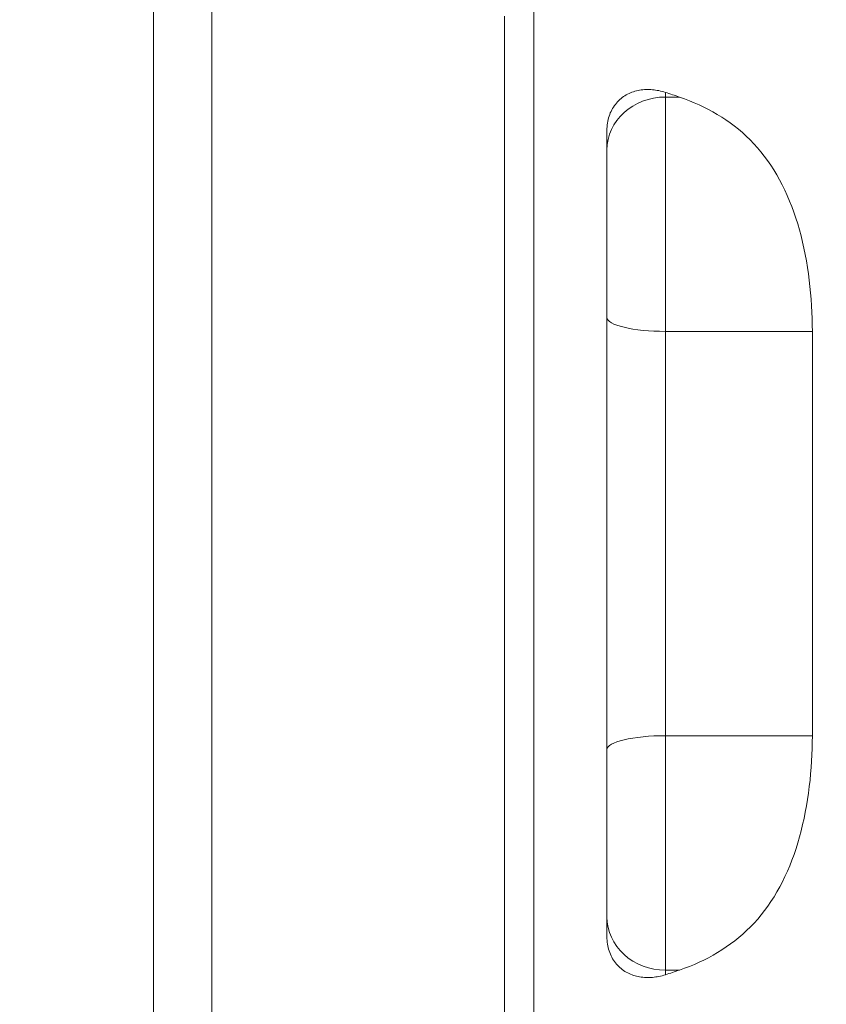
# Model space of a CAD drawing. Units: millimetres. Extents: x 80 to 3806, y 28 to 1120.
# Drawn here: x 680 to 708, y 552 to 586 of the extents above; entities that cross this region are included whole.
import ezdxf

# ---------------------------------------------------------------- set-up
doc = ezdxf.new("R2010")
doc.units = ezdxf.units.MM
doc.header["$LTSCALE"] = 12
doc.layers.add('1', color=7, linetype='Continuous')
doc.styles.add('dims', font='swiss.ttf')
doc.dimstyles.get("Standard").update_dxf_attribs({"dimtxt": 10, "dimasz": 10, "dimexe": 6, "dimexo": 8, "dimgap": 5, "dimtad": 1, "dimdec": 4, "dimzin": 0, "dimdsep": 46, "dimtxsty": 'dims', "dimcen": 0.09, "dimadec": 0, "dimazin": 0, "dimtfac": 1, "dimtdec": 4, "dimtofl": 0, "dimtmove": 0, "dimatfit": 3, "dimfxl": 0, "dimtolj": 1, "dimtzin": 0, "dimarcsym": 0})

# ---------------------------------------------------------------- blocks, each defined once
blk = doc.blocks.new('*D4')
at = {"color": 0, "lineweight": -2}
for p, q in [((602.774, 687.419), (769.485, 687.419)), ((763.485, 459.663), (763.485, 677.419)), ((602.774, 449.663), (769.485, 449.663))]:
    blk.add_line(p, q, dxfattribs=at)
at = {"color": 0, "lineweight": 18}
for points in [[(761.818, 677.419), (765.151, 677.419), (763.485, 687.419)], [(761.818, 459.663), (765.151, 459.663), (763.485, 449.663)]]:
    blk.add_solid(points, dxfattribs=at)
at = {"layer": 'Defpoints', "color": 0, "lineweight": 18}
for p in [(594.774, 687.419), (763.485, 687.419), (594.774, 449.663)]:
    blk.add_point(p, dxfattribs=at)
at = {"color": 0, "lineweight": 18, "insert": (753.217, 568.541), "char_height": 10, "attachment_point": 5, "rotation": 90, "style": 'dims'}
blk.add_mtext('\\A1;%%C238.0', dxfattribs=at)

msp = doc.modelspace()

# ---------------------------------------------------------------- linework, layer by layer
at = {"layer": '1', "color": 7, "linetype": 'Continuous', "lineweight": 18}
for p, q in [((684.78198, 623.84126), (684.78198, 508.54121)), ((686.78198, 513.54075), (686.78198, 623.54167)), ((697.78234, 606.54121), (697.78234, 549.54121)), ((696.78234, 530.54079), (696.78234, 586.22758)), ((700.28234, 554.75723), (700.28234, 582.3252)), ((707.30541, 561.62977), (707.30541, 575.45265))]:
    msp.add_line(p, q, dxfattribs=at)
at = {"layer": '1', "color": 7, "linetype": 'Continuous', "lineweight": 13}
for p, q in [((702.28234, 583.62558), (702.28234, 583.46508)), ((702.28234, 583.46508), (702.76749, 583.46508)), ((702.28234, 583.46508), (702.28234, 575.45265)), ((707.30541, 575.45265), (702.28234, 575.45265)), ((702.28234, 575.45265), (702.28234, 561.62977)), ((702.28234, 561.62977), (702.28234, 553.61734)), ((702.28234, 561.62977), (707.30541, 561.62977)), ((702.76749, 553.61734), (702.28234, 553.61734)), ((702.28234, 553.61734), (702.28234, 553.45684))]:
    msp.add_line(p, q, dxfattribs=at)
at = {"layer": '1', "color": 7, "linetype": 'Continuous', "lineweight": 18}
for points in [[(700.28234, 582.3252), (700.28354, 582.38918), (700.28711, 582.45221), (700.29302, 582.51429), (700.30124, 582.57544), (700.31179, 582.63565), (700.32464, 582.69493), (700.3398, 582.75326), (700.35729, 582.81065), (700.3771, 582.86702), (700.39904, 582.92183), (700.42301, 582.97495), (700.44896, 583.02642), (700.47685, 583.07625), (700.50667, 583.12447), (700.5384, 583.17107), (700.57202, 583.21605), (700.60752, 583.25943), (700.64476, 583.30104), (700.68344, 583.3406), (700.7235, 583.37812), (700.76488, 583.41366), (700.80758, 583.44724), (700.85155, 583.47889), (700.89678, 583.50863), (700.94325, 583.53648), (700.99095, 583.56244), (701.03963, 583.58641), (701.08905, 583.60831), (701.13915, 583.6282), (701.18993, 583.6461), (701.24135, 583.66207), (701.29341, 583.67613), (701.34608, 583.6883), (701.39935, 583.69861), (701.4532, 583.70708), (701.50763, 583.71371), (701.56238, 583.7185), (701.61724, 583.72146), (701.67223, 583.72265), (701.72733, 583.7221), (701.78253, 583.71982), (701.83783, 583.71585), (701.89322, 583.71021), (701.9487, 583.70294), (702.00425, 583.69403), (702.05989, 583.68351), (702.1156, 583.67137), (702.17132, 583.65764), (702.22691, 583.64237), (702.28234, 583.62558)], [(702.76749, 583.46508), (702.93798, 583.40407), (703.1058, 583.33953), (703.27097, 583.27138), (703.43348, 583.19949), (703.59334, 583.12377), (703.75055, 583.04409), (703.90513, 582.96035), (704.05707, 582.87242), (704.20637, 582.78016), (704.35302, 582.68342), (704.49702, 582.58207), (704.63836, 582.47594), (704.77702, 582.36486), (704.913, 582.24866), (705.04628, 582.12712), (705.17685, 582.00004), (705.30433, 581.86757), (705.42781, 581.73053), (705.54729, 581.58895), (705.66281, 581.44275), (705.77441, 581.29186), (705.88213, 581.13621), (705.98601, 580.97571), (706.08608, 580.81028), (706.18238, 580.6398), (706.27494, 580.46416), (706.36375, 580.28328), (706.44825, 580.09839), (706.52816, 579.91033), (706.60364, 579.71913), (706.67481, 579.52479), (706.74182, 579.32732), (706.80476, 579.12673), (706.86374, 578.92301), (706.91886, 578.71614), (706.97022, 578.5061), (707.01786, 578.29288), (707.06179, 578.07681), (707.10172, 577.85992), (707.13773, 577.64257), (707.16999, 577.42476), (707.19863, 577.20653), (707.22375, 576.98788), (707.24542, 576.76882), (707.26374, 576.54936), (707.27872, 576.3295), (707.2904, 576.10925), (707.29875, 575.88909), (707.30374, 575.67021), (707.30541, 575.45265)], [(707.30541, 561.62977), (707.30377, 561.41335), (707.29885, 561.19655), (707.29068, 560.97936), (707.27926, 560.76179), (707.26455, 560.54385), (707.24651, 560.32556), (707.22506, 560.1069), (707.2001, 559.88789), (707.17151, 559.66854), (707.13916, 559.449), (707.10322, 559.23115), (707.06372, 559.01558), (707.02057, 558.80229), (706.9737, 558.59127), (706.923, 558.38253), (706.86835, 558.17606), (706.80963, 557.9719), (706.74668, 557.77005), (706.67935, 557.57055), (706.60767, 557.37392), (706.53211, 557.18175), (706.45269, 556.99412), (706.36935, 556.81096), (706.28202, 556.63221), (706.19065, 556.45782), (706.09516, 556.28773), (705.99549, 556.12191), (705.89155, 555.96033), (705.78326, 555.80297), (705.67106, 555.65049), (705.55548, 555.50353), (705.43653, 555.36191), (705.3142, 555.22549), (705.18849, 555.09412), (705.05938, 554.96768), (704.92687, 554.84605), (704.79094, 554.72912), (704.65158, 554.61677), (704.50878, 554.50892), (704.36283, 554.4057), (704.21438, 554.30739), (704.06345, 554.21382), (703.91005, 554.12482), (703.75419, 554.04023), (703.59587, 553.95989), (703.4351, 553.88367), (703.27188, 553.81143), (703.10621, 553.74304), (702.93808, 553.67839), (702.76749, 553.61734)], [(702.28234, 553.45684), (702.22692, 553.44005), (702.17153, 553.42482), (702.11617, 553.41117), (702.06086, 553.3991), (702.00559, 553.38862), (701.95037, 553.37973), (701.89519, 553.37244), (701.84007, 553.36677), (701.78501, 553.36274), (701.73001, 553.3604), (701.67508, 553.35976), (701.62024, 553.36085), (701.56547, 553.36371), (701.51079, 553.36839), (701.45622, 553.37493), (701.40207, 553.38333), (701.34858, 553.39359), (701.29575, 553.40571), (701.2436, 553.4197), (701.19214, 553.43559), (701.14138, 553.45339), (701.09135, 553.47315), (701.04207, 553.49488), (700.99356, 553.51864), (700.94584, 553.54447), (700.89897, 553.57242), (700.85332, 553.60232), (700.8091, 553.63404), (700.76632, 553.66758), (700.72499, 553.70296), (700.68514, 553.74017), (700.64677, 553.77924), (700.60993, 553.82018), (700.57464, 553.86302), (700.54094, 553.90781), (700.50888, 553.95457), (700.47851, 554.00336), (700.45015, 554.05375), (700.42397, 554.10546), (700.39994, 554.15849), (700.37808, 554.21281), (700.35838, 554.26844), (700.34087, 554.32537), (700.32556, 554.38362), (700.31249, 554.4432), (700.30169, 554.50412), (700.29323, 554.56629), (700.28718, 554.62922), (700.28355, 554.69287), (700.28234, 554.75723)]]:
    msp.add_lwpolyline(points, dxfattribs=at)
at = {"layer": '1', "color": 7, "linetype": 'Continuous', "lineweight": 13}
for centre, major_axis, ratio, start_param, end_param in [((702.28234, 581.65247), (2, 0), 0.906308, 1.57079633, 3.14159265), ((702.28234, 575.9293), (2, 0), 0.238325, 3.14159265, 4.71238898), ((702.28234, 561.15312), (-2, 0), 0.238325, -1.57079633, 0), ((702.28234, 555.42996), (-2, 0), 0.906308, 0, 1.57079633)]:
    msp.add_ellipse(centre, major_axis=major_axis, ratio=ratio, start_param=start_param, end_param=end_param, dxfattribs=at)
at = {"layer": '1', "color": 7, "linetype": 'Continuous', "lineweight": 18}
for centre, major_axis, start_param, end_param in [((693.30294, 578.56656), (14.96418, 0), 0.88604469, 0.92721989), ((693.30294, 558.51586), (-14.96418, 0), 2.21437276, 2.25554797)]:
    msp.add_ellipse(centre, major_axis=major_axis, ratio=0.422618, start_param=start_param, end_param=end_param, dxfattribs=at)

# ---------------------------------------------------------------- dimensions: what is measured, and where the dimension line sits
at = {"lineweight": 18}
dim = msp.add_linear_dim(base=(763.48476, 687.41904), p1=(594.77383, 449.66339), p2=(594.77383, 687.41904), angle=90, text='%%C238.0', dimstyle='Standard', dxfattribs=at)
dim.commit()
dim.dimension.update_dxf_attribs({"geometry": '*D4', "text_midpoint": (753.2166, 568.54121)})

doc.saveas('drawing.dxf')
